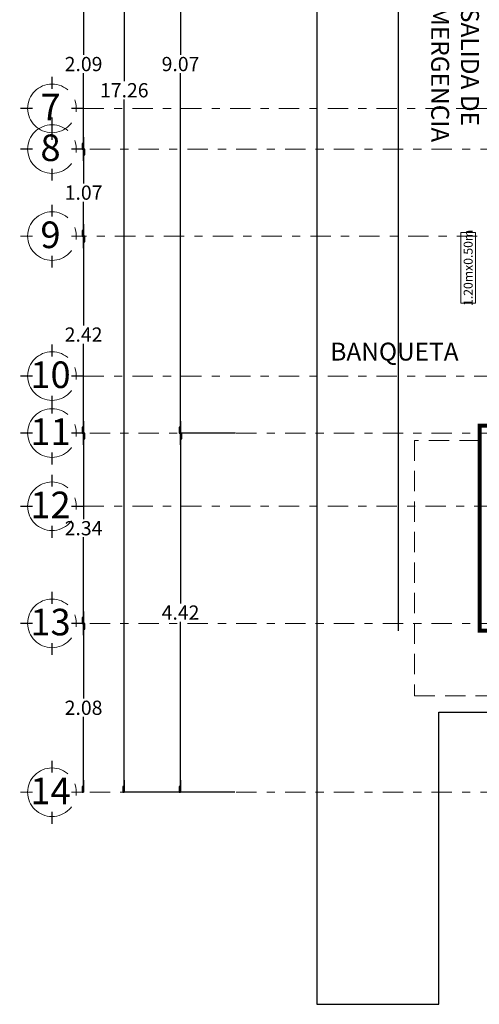
# Model space of a CAD drawing. Units: millimetres. Extents: x 0 to 181, y 0 to 60.
# Drawn here: x 115 to 121, y 23 to 35 of the extents above; entities that cross this region are included whole.
import ezdxf
from ezdxf.enums import TextEntityAlignment as Align

# ---------------------------------------------------------------- set-up
doc = ezdxf.new("R2010")
doc.units = ezdxf.units.MM
for name, pattern in [('CENTER', [2, 1.25, -0.25, 0.25, -0.25]), ('DASHDOT', [1, 0.5, -0.25, 0, -0.25]), ('HIDDEN', [0.375, 0.25, -0.125])]:
    doc.linetypes.add(name, pattern=pattern)
for name, color, linetype in [('cota', 1, 'Continuous'), ('muros', 7, 'Continuous'), ('OBRA EXTERIOR', 9, 'Continuous'), ('PROYECCIONES', 6, 'HIDDEN')]:
    doc.layers.add(name, color=color, linetype=linetype)
for name, color, linetype, lineweight in [('EJES', 32, 'CENTER', 5), ('TEXTOS', 7, 'Continuous', 5), ('VENTANAS', 4, 'Continuous', 5)]:
    doc.layers.add(name, color=color, linetype=linetype, lineweight=lineweight)
doc.styles.add('ESC50', font='txt', dxfattribs={"height": 0.175})
doc.styles.add('ROMANS', font='romans', dxfattribs={"height": 0.2})
doc.styles.get("Standard").update_dxf_attribs({"font": 'arial.ttf'})
doc.styles.add('XREF-BAJA ESPIRITU ESTANDAR$0$ROMANS', font='romans.shx')
doc.dimstyles.new('ESC100', dxfattribs={"dimscale": 0.5, "dimtxt": 0.175, "dimasz": 0.1, "dimexe": 0, "dimexo": 0, "dimgap": 0.05, "dimtad": 0, "dimtih": 1, "dimtoh": 1, "dimlfac": -1, "dimzin": 0, "dimdsep": 46, "dimtxsty": 'ESC50', "dimblk1": 'COTA', "dimblk2": 'COTA', "dimsah": 1, "dimcen": 0.05, "dimclrd": 256, "dimclre": 32, "dimclrt": 3, "dimadec": 0, "dimazin": 0, "dimtfac": 1, "dimtofl": 0, "dimtmove": 2, "dimatfit": 3, "dimldrblk": 'DOT', "dimfxl": 1, "dimtolj": 1, "dimtzin": 0, "dimarcsym": 0})

# ---------------------------------------------------------------- blocks, each defined once
blk = doc.blocks.new('COTA')
blk.add_line((-2.93, 0), (0, 0))
blk.add_lwpolyline([(-1.41, 0), (-1.41, -0.35), (0, -0.35), (0, 0)], close=True)
blk.add_solid([(-1.41, 0), (-1.41, -0.35), (0, 0), (0, -0.35)])
blk = doc.blocks.new('*D95')
at = {"layer": 'cota', "lineweight": -2, "transparency": 16777216}
for p, q in [((116.214, 35.45), (116.214, 34.568)), ((116.214, 33.46), (116.214, 34.343))]:
    blk.add_line(p, q, dxfattribs=at)
at = {"layer": 'Defpoints', "color": 0, "transparency": 16777216}
for p in [(116.214, 35.5), (116.214, 33.41), (116.214, 33.41)]:
    blk.add_point(p, dxfattribs=at)
at = {"layer": 'cota', "lineweight": -2, "transparency": 16777216, "xscale": 0.05, "yscale": 0.05, "zscale": 0.05}
for p, rotation in [((116.214, 35.5), 90), ((116.214, 33.41), 270)]:
    blk.add_blockref('COTA', p, dxfattribs=dict(at, rotation=rotation))
at = {"layer": 'cota', "color": 3, "transparency": 16777216, "insert": (116.214, 34.455), "char_height": 0.175, "attachment_point": 5, "style": 'ESC50'}
blk.add_mtext('\\A1;2.09', dxfattribs=at)
blk = doc.blocks.new('_Dot')
at = {"color": 0, "linetype": 'ByBlock', "lineweight": -2}
blk.add_line((-0.5, 0), (-1, 0), dxfattribs=at)
at = {"color": 0, "linetype": 'ByBlock', "lineweight": 0, "const_width": 0.5}
blk.add_lwpolyline([(-0.25, 0, 1), (0.25, 0, 1)], format="xyb", close=True, dxfattribs=at)
blk = doc.blocks.new('*D96')
at = {"layer": 'cota', "lineweight": -2, "transparency": 16777216}
for p, q in [((116.214, 33.36), (116.214, 32.988)), ((116.214, 32.39), (116.214, 32.763))]:
    blk.add_line(p, q, dxfattribs=at)
at = {"layer": 'Defpoints', "color": 0, "transparency": 16777216}
for p in [(116.214, 33.41), (116.214, 32.34), (116.214, 32.34)]:
    blk.add_point(p, dxfattribs=at)
at = {"layer": 'cota', "lineweight": -2, "transparency": 16777216, "xscale": 0.05, "yscale": 0.05, "zscale": 0.05}
for p, rotation in [((116.214, 33.41), 90), ((116.214, 32.34), 270)]:
    blk.add_blockref('COTA', p, dxfattribs=dict(at, rotation=rotation))
at = {"layer": 'cota', "color": 3, "transparency": 16777216, "insert": (116.214, 32.875), "char_height": 0.175, "attachment_point": 5, "style": 'ESC50'}
blk.add_mtext('\\A1;1.07', dxfattribs=at)
blk = doc.blocks.new('*D97')
at = {"layer": 'cota', "lineweight": -2, "transparency": 16777216}
for p, q in [((116.214, 32.29), (116.214, 31.243)), ((116.214, 29.97), (116.214, 31.018))]:
    blk.add_line(p, q, dxfattribs=at)
at = {"layer": 'Defpoints', "color": 0, "transparency": 16777216}
for p in [(116.214, 32.34), (116.214, 29.92), (116.214, 29.92)]:
    blk.add_point(p, dxfattribs=at)
at = {"layer": 'cota', "lineweight": -2, "transparency": 16777216, "xscale": 0.05, "yscale": 0.05, "zscale": 0.05}
for p, rotation in [((116.214, 32.34), 90), ((116.214, 29.92), 270)]:
    blk.add_blockref('COTA', p, dxfattribs=dict(at, rotation=rotation))
at = {"layer": 'cota', "color": 3, "transparency": 16777216, "insert": (116.214, 31.13), "char_height": 0.175, "attachment_point": 5, "style": 'ESC50'}
blk.add_mtext('\\A1;2.42', dxfattribs=at)
blk = doc.blocks.new('*D98')
at = {"layer": 'cota', "lineweight": -2, "transparency": 16777216}
for p, q in [((116.214, 29.87), (116.214, 28.863)), ((116.214, 27.63), (116.214, 28.638))]:
    blk.add_line(p, q, dxfattribs=at)
at = {"layer": 'Defpoints', "color": 0, "transparency": 16777216}
for p in [(116.214, 29.92), (116.214, 27.58), (116.214, 27.58)]:
    blk.add_point(p, dxfattribs=at)
at = {"layer": 'cota', "lineweight": -2, "transparency": 16777216, "xscale": 0.05, "yscale": 0.05, "zscale": 0.05}
for p, rotation in [((116.214, 29.92), 90), ((116.214, 27.58), 270)]:
    blk.add_blockref('COTA', p, dxfattribs=dict(at, rotation=rotation))
at = {"layer": 'cota', "color": 3, "transparency": 16777216, "insert": (116.214, 28.75), "char_height": 0.175, "attachment_point": 5, "style": 'ESC50'}
blk.add_mtext('\\A1;2.34', dxfattribs=at)
blk = doc.blocks.new('*D99')
at = {"layer": 'cota', "lineweight": -2, "transparency": 16777216}
for p, q in [((116.214, 27.53), (116.214, 26.655)), ((116.214, 25.555), (116.214, 26.43))]:
    blk.add_line(p, q, dxfattribs=at)
at = {"layer": 'Defpoints', "color": 0, "transparency": 16777216}
for p in [(116.214, 27.58), (116.214, 25.505), (116.214, 25.505)]:
    blk.add_point(p, dxfattribs=at)
at = {"layer": 'cota', "lineweight": -2, "transparency": 16777216, "xscale": 0.05, "yscale": 0.05, "zscale": 0.05}
for p, rotation in [((116.214, 27.58), 90), ((116.214, 25.505), 270)]:
    blk.add_blockref('COTA', p, dxfattribs=dict(at, rotation=rotation))
at = {"layer": 'cota', "color": 3, "transparency": 16777216, "insert": (116.214, 26.543), "char_height": 0.175, "attachment_point": 5, "style": 'ESC50'}
blk.add_mtext('\\A1;2.08', dxfattribs=at)
blk = doc.blocks.new('*D50')
at = {"layer": 'cota', "color": 32, "lineweight": -2, "transparency": 16777216}
for p, q in [((118.08, 38.99), (117.405, 38.99)), ((118.08, 29.92), (117.405, 29.92))]:
    blk.add_line(p, q, dxfattribs=at)
at = {"layer": 'cota', "lineweight": -2, "transparency": 16777216}
for p, q in [((117.405, 38.94), (117.405, 34.568)), ((117.405, 29.97), (117.405, 34.343))]:
    blk.add_line(p, q, dxfattribs=at)
at = {"layer": 'Defpoints', "color": 0, "transparency": 16777216}
for p in [(118.08, 38.99), (117.405, 29.92), (118.08, 29.92)]:
    blk.add_point(p, dxfattribs=at)
at = {"layer": 'cota', "lineweight": -2, "transparency": 16777216, "xscale": 0.05, "yscale": 0.05, "zscale": 0.05}
for p, rotation in [((117.405, 38.99), 90), ((117.405, 29.92), 270)]:
    blk.add_blockref('COTA', p, dxfattribs=dict(at, rotation=rotation))
at = {"layer": 'cota', "color": 3, "transparency": 16777216, "insert": (117.405, 34.455), "char_height": 0.175, "attachment_point": 5, "style": 'ESC50'}
blk.add_mtext('\\A1;9.07', dxfattribs=at)
blk = doc.blocks.new('*D51')
at = {"layer": 'cota', "color": 32, "lineweight": -2, "transparency": 16777216}
for p, q in [((118.08, 29.92), (117.405, 29.92)), ((118.071, 25.505), (117.405, 25.505))]:
    blk.add_line(p, q, dxfattribs=at)
at = {"layer": 'cota', "lineweight": -2, "transparency": 16777216}
for p, q in [((117.405, 29.87), (117.405, 27.825)), ((117.405, 25.555), (117.405, 27.6))]:
    blk.add_line(p, q, dxfattribs=at)
at = {"layer": 'Defpoints', "color": 0, "transparency": 16777216}
for p in [(118.08, 29.92), (117.405, 25.505), (118.071, 25.505)]:
    blk.add_point(p, dxfattribs=at)
at = {"layer": 'cota', "lineweight": -2, "transparency": 16777216, "xscale": 0.05, "yscale": 0.05, "zscale": 0.05}
for p, rotation in [((117.405, 29.92), 90), ((117.405, 25.505), 270)]:
    blk.add_blockref('COTA', p, dxfattribs=dict(at, rotation=rotation))
at = {"layer": 'cota', "color": 3, "transparency": 16777216, "insert": (117.405, 27.713), "char_height": 0.175, "attachment_point": 5, "style": 'ESC50'}
blk.add_mtext('\\A1;4.42', dxfattribs=at)
blk = doc.blocks.new('*D52')
at = {"layer": 'cota', "color": 32, "lineweight": -2, "transparency": 16777216}
for p, q in [((117.414, 42.76), (116.714, 42.76)), ((117.387, 25.505), (116.714, 25.505))]:
    blk.add_line(p, q, dxfattribs=at)
at = {"layer": 'cota', "lineweight": -2, "transparency": 16777216}
for p, q in [((116.714, 42.71), (116.714, 34.245)), ((116.714, 25.555), (116.714, 34.02))]:
    blk.add_line(p, q, dxfattribs=at)
at = {"layer": 'Defpoints', "color": 0, "transparency": 16777216}
for p in [(116.714, 42.76), (117.414, 42.76), (117.387, 25.505)]:
    blk.add_point(p, dxfattribs=at)
at = {"layer": 'cota', "lineweight": -2, "transparency": 16777216, "xscale": 0.05, "yscale": 0.05, "zscale": 0.05}
for p, rotation in [((116.714, 42.76), 90), ((116.714, 25.505), 270)]:
    blk.add_blockref('COTA', p, dxfattribs=dict(at, rotation=rotation))
at = {"layer": 'cota', "color": 3, "transparency": 16777216, "insert": (116.714, 34.133), "char_height": 0.175, "attachment_point": 5, "style": 'ESC50'}
blk.add_mtext('\\A1;17.26', dxfattribs=at)
blk = doc.blocks.new('XREF-BAJA ESPIRITU ESTANDAR$0$E-S')
at = {"layer": 'EJES', "color": 0, "const_width": 0.025}
for points in [[(0, 1.15), (0, 0.9)], [(-0.65, 0.5), (-0.4, 0.5)], [(0.4, 0.5), (0.65, 0.5)], [(0, -0.15), (0, 0.1)]]:
    blk.add_lwpolyline(points, dxfattribs=at)
at = {"layer": 'EJES', "color": 3}
blk.add_circle((0, 0.5), 0.5, dxfattribs=at)
at = {"layer": 'EJES', "color": 0, "style": 'XREF-BAJA ESPIRITU ESTANDAR$0$ROMANS'}
blk.add_attdef('1', (-0.288, 0.227), '', height=0.546, dxfattribs=at)

msp = doc.modelspace()

# ---------------------------------------------------------------- linework, layer by layer
at = {"layer": 'EJES', "linetype": 'DASHDOT', "lineweight": 9, "ltscale": 0.5}
for points in [[(116.214, 33.91), (146.539, 33.91)], [(146.539, 33.41), (116.214, 33.41)], [(130.65, 32.34), (116.214, 32.34)], [(116.214, 30.62), (146.539, 30.62)], [(146.539, 29.92), (116.214, 29.92)], [(116.214, 29.02), (146.539, 29.02)], [(146.539, 27.58), (116.214, 27.58)], [(146.539, 25.505), (116.214, 25.505)]]:
    msp.add_lwpolyline(points, dxfattribs=at)
at = {"layer": 'muros', "color": 5}
msp.add_lwpolyline([(120.08, 39.08), (120.08, 27.49)], dxfattribs=at)
at = {"layer": 'muros', "color": 251, "true_color": 0x636466, "const_width": 0.05}
msp.add_lwpolyline([(121.08, 27.49), (124.05, 27.49), (124.05, 30.01), (121.08, 30.01)], close=True, dxfattribs=at)
at = {"layer": 'OBRA EXTERIOR'}
msp.add_lwpolyline([(137.02, 42.44), (122.89, 42.44), (122.89, 40.08), (120.58, 40.08), (120.58, 43.85), (119.08, 43.85), (119.08, 22.898), (120.58, 22.898), (120.58, 26.49), (122.88, 26.49), (122.88, 26.49), (129.02, 26.49), (129.02, 22.99), (135.23, 22.99)], dxfattribs=at)
at = {"layer": 'PROYECCIONES', "lineweight": 15}
msp.add_lwpolyline([(121.08, 29.83), (120.28, 29.83), (120.28, 26.69), (130.47, 26.69)], dxfattribs=at)
at = {"layer": 'VENTANAS', "color": 9}
msp.add_lwpolyline([(120.847, 31.518), (120.847, 32.383), (121.03, 32.383), (121.03, 31.518)], close=True, dxfattribs=at)

# ---------------------------------------------------------------- block references
at = {"layer": 'EJES'}
ref = msp.add_blockref('XREF-BAJA ESPIRITU ESTANDAR$0$E-S', (115.527, 33.91), dxfattribs=dict(at, xscale=-0.5977956035237142, yscale=0.5977956035222363, zscale=0.5977956035221315, rotation=270.0000000564171))
ref.add_attrib('1', '7', dxfattribs={"layer": '0', "height": 0.327, "rotation": 360, "style": 'XREF-BAJA ESPIRITU ESTANDAR$0$ROMANS'}).set_placement((115.808, 33.763), align=Align.CENTER)
ref = msp.add_blockref('XREF-BAJA ESPIRITU ESTANDAR$0$E-S', (115.527, 33.41), dxfattribs=dict(at, xscale=-0.5977956035237142, yscale=0.5977956035222363, zscale=0.5977956035221315, rotation=270.0000000564171))
ref.add_attrib('1', '8', dxfattribs={"layer": '0', "height": 0.327, "rotation": 360, "style": 'XREF-BAJA ESPIRITU ESTANDAR$0$ROMANS'}).set_placement((115.808, 33.263), align=Align.CENTER)
ref = msp.add_blockref('XREF-BAJA ESPIRITU ESTANDAR$0$E-S', (115.527, 32.34), dxfattribs=dict(at, xscale=-0.5977956035237142, yscale=0.5977956035222363, zscale=0.5977956035221315, rotation=270.0000000564171))
ref.add_attrib('1', '9', dxfattribs={"layer": '0', "height": 0.327, "rotation": 360, "style": 'XREF-BAJA ESPIRITU ESTANDAR$0$ROMANS'}).set_placement((115.808, 32.193), align=Align.CENTER)
ref = msp.add_blockref('XREF-BAJA ESPIRITU ESTANDAR$0$E-S', (115.527, 30.62), dxfattribs=dict(at, xscale=-0.5977956035237142, yscale=0.5977956035222363, zscale=0.5977956035221315, rotation=270.0000000564171))
ref.add_attrib('1', '10', dxfattribs={"layer": '0', "height": 0.3266, "rotation": 360, "style": 'XREF-BAJA ESPIRITU ESTANDAR$0$ROMANS'}).set_placement((115.808, 30.473), align=Align.CENTER)
ref = msp.add_blockref('XREF-BAJA ESPIRITU ESTANDAR$0$E-S', (115.527, 29.92), dxfattribs=dict(at, xscale=-0.5977956035237142, yscale=0.5977956035222363, zscale=0.5977956035221315, rotation=270.0000000564171))
ref.add_attrib('1', '11', dxfattribs={"layer": '0', "height": 0.3266, "rotation": 360, "style": 'XREF-BAJA ESPIRITU ESTANDAR$0$ROMANS'}).set_placement((115.808, 29.773), align=Align.CENTER)
ref = msp.add_blockref('XREF-BAJA ESPIRITU ESTANDAR$0$E-S', (115.527, 29.02), dxfattribs=dict(at, xscale=-0.5977956035237142, yscale=0.5977956035222363, zscale=0.5977956035221315, rotation=270.0000000564171))
ref.add_attrib('1', '12', dxfattribs={"layer": '0', "height": 0.3266, "rotation": 360, "style": 'XREF-BAJA ESPIRITU ESTANDAR$0$ROMANS'}).set_placement((115.808, 28.873), align=Align.CENTER)
ref = msp.add_blockref('XREF-BAJA ESPIRITU ESTANDAR$0$E-S', (115.527, 27.58), dxfattribs=dict(at, xscale=-0.5977956035237142, yscale=0.5977956035222363, zscale=0.5977956035221315, rotation=270.0000000564171))
ref.add_attrib('1', '13', dxfattribs={"layer": '0', "height": 0.3266, "rotation": 360, "style": 'XREF-BAJA ESPIRITU ESTANDAR$0$ROMANS'}).set_placement((115.808, 27.433), align=Align.CENTER)
ref = msp.add_blockref('XREF-BAJA ESPIRITU ESTANDAR$0$E-S', (115.527, 25.505), dxfattribs=dict(at, xscale=-0.5977956035237142, yscale=0.5977956035222363, zscale=0.5977956035221315, rotation=270.0000000564171))
ref.add_attrib('1', '14', dxfattribs={"layer": '0', "height": 0.3266, "rotation": 360, "style": 'XREF-BAJA ESPIRITU ESTANDAR$0$ROMANS'}).set_placement((115.808, 25.358), align=Align.CENTER)

# ---------------------------------------------------------------- texts
at = {"layer": 'TEXTOS', "linetype": 'Continuous', "lineweight": 15, "insert": (120.749, 34.419), "char_height": 0.22, "width": 1.82114, "attachment_point": 5, "rotation": 270}
msp.add_mtext('SALIDA DE EMERGENCIA', dxfattribs=at)
at = {"layer": 'TEXTOS', "linetype": 'Continuous', "lineweight": 15, "insert": (120.033, 30.892), "char_height": 0.22, "width": 1.84114, "attachment_point": 5}
msp.add_mtext('BANQUETA', dxfattribs=at)
at = {"layer": 'VENTANAS', "color": 0, "insert": (120.938, 31.95), "char_height": 0.11, "width": 0.86472, "attachment_point": 5, "rotation": 90, "style": 'ROMANS'}
msp.add_mtext('{\\fArial Narrow|b0|i0|c0|p34;\\T1.1;1.20mx0.50m}', dxfattribs=at)

# ---------------------------------------------------------------- dimensions: what is measured, and where the dimension line sits
at = {"layer": 'cota'}
for base, p1, p2, picture, middle in [((116.714208688, 42.760266249), (117.387468151, 25.505266249), (117.413998098, 42.760266249), '*D52', (116.714208688, 34.132766249)), ((117.405, 29.92), (118.08, 38.99), (118.08, 29.92), '*D50', (117.405, 34.455)), ((116.214, 33.41), (116.214, 35.5), (116.214, 33.41), '*D95', (116.214, 34.455)), ((116.214, 32.34), (116.214, 33.41), (116.214, 32.34), '*D96', (116.214, 32.875)), ((116.214, 29.92), (116.214, 32.34), (116.214, 29.92), '*D97', (116.214, 31.13)), ((116.214, 27.58), (116.214, 29.92), (116.214, 27.58), '*D98', (116.214, 28.75)), ((117.405154783, 25.505266249), (118.079629695, 29.920266249), (118.070786379, 25.505266249), '*D51', (117.405154783, 27.712766249)), ((116.214208688, 25.505266249), (116.214208688, 27.580266249), (116.214208688, 25.505266249), '*D99', (116.214208688, 26.542766249))]:
    dim = msp.add_linear_dim(base=base, p1=p1, p2=p2, angle=90, dimstyle='ESC100', dxfattribs=at)
    dim.commit()
    dim.dimension.update_dxf_attribs({"geometry": picture, "text_midpoint": middle})

doc.saveas('drawing.dxf')
